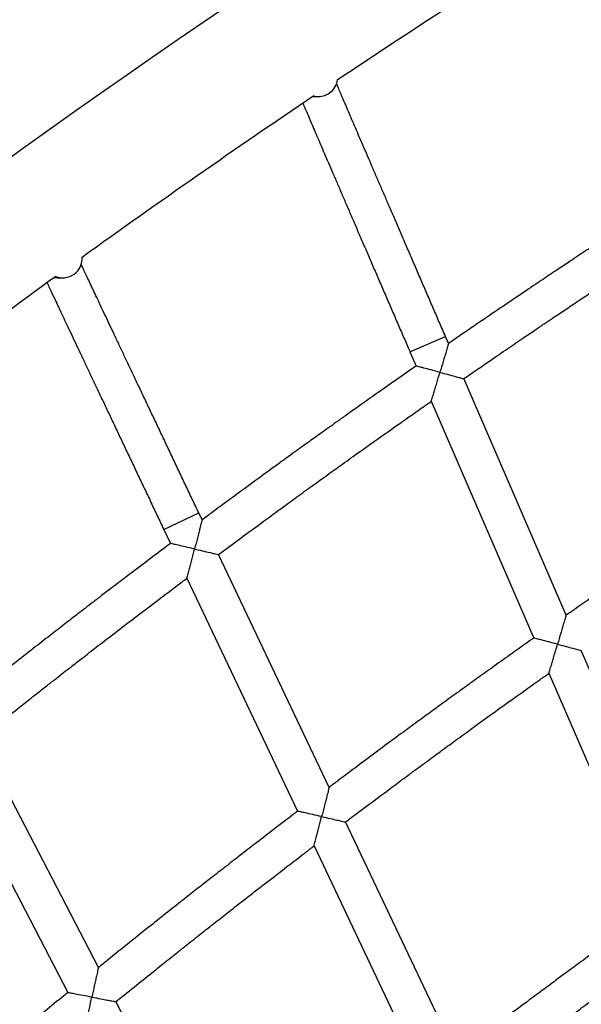
# Model space of a CAD drawing. Units: millimetres. Extents: x 56380.1 to 56395.3, y 33234.9 to 33252.6.
# Drawn here: x 56385.4 to 56385.7, y 33242.4 to 33242.9 of the extents above; entities that cross this region are included whole.
import ezdxf

# ---------------------------------------------------------------- set-up
doc = ezdxf.new("R2010")
doc.units = ezdxf.units.MM

msp = doc.modelspace()

# ---------------------------------------------------------------- linework, layer by layer
at = {"color": 7, "linetype": 'Continuous', "lineweight": 25}
for p, q in [((56385.55060079689, 33242.82393028783), (56385.54949897875, 33242.82390442393)), ((56385.55060079689, 33242.82393028783), (56385.55279922813, 33242.82413401849)), ((56385.44494654516, 33242.74894568286), (56385.4471449764, 33242.74914941352)), ((56385.58988027793, 33242.71854669217), (56385.60456736186, 33242.72489409567)), ((56385.60584172852, 33242.72194537202), (56385.60456736232, 33242.72489409492)), ((56385.58988027607, 33242.71854669406), (56385.592430606, 33242.71264555177)), ((56385.65441749869, 33242.60954715703), (56385.6121141804, 33242.70743170825)), ((56385.598728007, 33242.69807415891), (56385.64105261338, 33242.60014034972)), ((56385.48817353007, 33242.64504296103), (56385.50262910449, 33242.65190126506)), ((56385.50400603276, 33242.64899904623), (56385.502629105, 33242.65190126424)), ((56385.48817352804, 33242.6450429631), (56385.49092912429, 33242.63923485803)), ((56385.55649164889, 33242.53837254442), (56385.51078335902, 33242.63471414397)), ((56385.49773341876, 33242.62489311356), (56385.54346469935, 33242.52850305536)), ((56385.70306569352, 33242.4969813605), (56385.66068581326, 33242.59504306649)), ((56385.64734640105, 33242.58557731763), (56385.68975060117, 33242.48745933853)), ((56385.46112073007, 33242.46380923304), (56385.4120636446, 33242.55848947887)), ((56385.399365979, 33242.54821703515), (56385.44844772677, 33242.45348919104)), ((56385.60905551912, 33242.42758110263), (56385.56326450498, 33242.52409706419)), ((56385.55026508965, 33242.51416953989), (56385.59608237047, 33242.41759821478)), ((56385.5175356762, 33242.3549283055), (56385.46838980585, 33242.44977990628))]:
    msp.add_line(p, q, dxfattribs=at)
at = {"color": 7, "linetype": 'Continuous', "lineweight": 25, "flags": 128}
msp.add_lwpolyline([(56385.44494654516, 33242.74894568286), (56385.44412577237, 33242.74891197722), (56385.44265999171, 33242.74906281896)], dxfattribs=at)
at = {"color": 7, "linetype": 'Continuous', "lineweight": 25}
for centre, radius, start, end in [((56387.60866089314, 33239.77070038486), 3.73348960053544, 120.4998841755986, 133.2900003140438), ((56387.6086608933, 33239.77070038462), 3.682689600826031, 121.9541182316963, 123.8003667512198), ((56385.55206102382, 33242.83209987017), 0.007999982070002168, 254.1838798954826, 353.575457383682), ((56387.60866089319, 33239.77070038479), 3.682689600615269, 123.984843850399, 125.8009406310747), ((56385.44640677272, 33242.75711526784), 0.007999983810474554, 246.679834026792, 5.104305888315614), ((56387.6086608932, 33239.77070038478), 3.682689600630022, 126.0104535277962, 127.8058270988988)]:
    msp.add_arc(centre, radius, start, end, dxfattribs=at)
for points, knots in [([(56385.65391142288, 33242.89157896991), (56385.65414983926, 33242.89096108138), (56385.65467843947, 33242.88959114195), (56385.65562322208, 33242.88714792705), (56385.65671794571, 33242.88432038129), (56385.65791436593, 33242.88123377415), (56385.65920554841, 33242.87790587474), (56385.66058920502, 33242.87434260662), (56385.66206146446, 33242.87055393068), (56385.66361856266, 33242.86654953384), (56385.66525640871, 33242.86233993548), (56385.66697071835, 33242.8579361466), (56385.66875699478, 33242.85334971824), (56385.67061055038, 33242.84859268605), (56385.67252651749, 33242.84367754232), (56385.67449986244, 33242.83861719999), (56385.6765253991, 33242.83342495799), (56385.67859780283, 33242.82811446531), (56385.68071162487, 33242.82269968425), (56385.68286130644, 33242.81719485413), (56385.68504119491, 33242.81161444986), (56385.68724555388, 33242.80597315684), (56385.68946859641, 33242.80028578227), (56385.69166522681, 33242.79466767699), (56385.69321153888, 33242.79071395587), (56385.69401041594, 33242.78867167504), (56385.69410092438, 33242.78844029568)], [0, 0, 0, 0, 0.03594422642281037, 0.07969303574761258, 0.1234186827532037, 0.167129363492227, 0.2108299280505068, 0.2545234007604802, 0.2982117501011247, 0.3418963041674353, 0.3855779868917096, 0.4292574583734924, 0.4729352014250847, 0.5166115767086392, 0.5602868588781555, 0.603961260878973, 0.6476349506633369, 0.6913080629340614, 0.7349807075593425, 0.778652975720504, 0.8223249444909286, 0.8659966803186615, 0.9096682417373837, 0.9533396815350266, 0.9947136386141818, 1, 1, 1, 1]), ([(56385.60456736232, 33242.72489409492), (56385.60413909994, 33242.72588508322), (56385.60289688228, 33242.72875954342), (56385.60084304256, 33242.73351325867), (56385.59841442497, 33242.73913588794), (56385.59600257057, 33242.74472128522), (56385.59361392364, 33242.75025450029), (56385.59125476916, 33242.75572098124), (56385.58893132392, 33242.76110632104), (56385.58664970862, 33242.7663963334), (56385.58441593499, 33242.77157707972), (56385.58223588928, 33242.77663490814), (56385.58011531711, 33242.78155648833), (56385.57805980855, 33242.78632884634), (56385.57607478372, 33242.79093939795), (56385.57416547879, 33242.79537598104), (56385.57233693288, 33242.79962688612), (56385.57059397495, 33242.80368088678), (56385.56894121411, 33242.80752726206), (56385.56738302088, 33242.81115584001), (56385.56592354791, 33242.81455694975), (56385.56456660909, 33242.81772170081), (56385.56331609638, 33242.8206410199), (56385.56217440257, 33242.82330929436), (56385.56114830351, 33242.82571078152), (56385.56025590157, 33242.82780259125), (56385.55976621725, 33242.82895370048), (56385.55953354726, 33242.82950064178)], [0, 0, 0, 0, 0.021541408149822, 0.06248299849292314, 0.1034277940750208, 0.1443725033828862, 0.1853170801398215, 0.2262614750152185, 0.2672056332629392, 0.3081494927348476, 0.349092981406935, 0.3900360142145525, 0.4309784889092144, 0.4719202805238547, 0.5128612338358308, 0.5538011529095607, 0.5947397863046094, 0.6356768057222688, 0.6766117744920755, 0.7175440999171772, 0.7584729592257171, 0.7993971809121532, 0.8403150477821785, 0.8812239564416195, 0.9221197997954885, 0.9629957817910345, 1, 1, 1, 1]), ([(56385.54568855842, 33242.82117499088), (56385.54575021839, 33242.82103022767), (56385.54609169153, 33242.82022852845), (56385.54682783185, 33242.81850473137), (56385.54789905556, 33242.81599890455), (56385.54909072092, 33242.81321519227), (56385.55038728748, 33242.81018954958), (56385.55178882221, 33242.80692189971), (56385.55329081078, 33242.80342274504), (56385.55488959574, 33242.79970060973), (56385.55658094415, 33242.79576534622), (56385.55836045172, 33242.79162720156), (56385.56022345331, 33242.78729702366), (56385.56216506501, 33242.78278616381), (56385.56418019085, 33242.77810646097), (56385.56626353911, 33242.77327020383), (56385.56840963633, 33242.76829009821), (56385.5706128424, 33242.76317923213), (56385.57286736562, 33242.75795104069), (56385.57516727835, 33242.75261926989), (56385.57750653249, 33242.74719794071), (56385.57987897675, 33242.74170130877), (56385.58227836846, 33242.73614383832), (56385.58469840702, 33242.73054011956), (56385.5870900114, 33242.72500378656), (56385.5888197528, 33242.72100064935), (56385.58973572106, 33242.71888118134), (56385.58988027607, 33242.71854669406)], [0, 0, 0, 0, 0.009460400787987265, 0.05239173503590048, 0.09528511672696383, 0.1381554230981139, 0.1810108626234224, 0.2238562765278596, 0.2666946754478332, 0.3095280145429344, 0.3523576104089052, 0.3951843774749346, 0.4380089681113152, 0.4808318588660984, 0.5236534053093458, 0.5664738779276138, 0.6092934862234791, 0.6521123952732586, 0.6949307373452932, 0.737748620216508, 0.7805661332408609, 0.8233833518644887, 0.8662003410554038, 0.9090171579693076, 0.9518338540786849, 0.992398581735487, 1, 1, 1, 1]), ([(56385.69644468467, 33242.7824527351), (56385.6957475013, 33242.78200353645), (56385.69211462983, 33242.77966285961), (56385.68590620801, 33242.77562577802), (56385.67815907601, 33242.77056906436), (56385.67182754497, 33242.76641211298), (56385.6667739074, 33242.76308097751), (56385.66286403117, 33242.76049572123), (56385.65941262121, 33242.7582076395), (56385.65557973717, 33242.75566068289), (56385.65080079607, 33242.75247553604), (56385.6446898732, 33242.74838606187), (56385.63752335279, 33242.7435667741), (56385.62930537266, 33242.73801006495), (56385.62004295602, 33242.73170402883), (56385.61210255201, 33242.72627008278), (56385.60726078205, 33242.72292184618), (56385.60584358143, 33242.72194180727)], [0, 0, 0, 0, 0.02283605397464149, 0.1189937292199293, 0.2039074910362093, 0.2775681438821989, 0.3275448289496299, 0.3705663544052267, 0.4066299731132837, 0.4415638024578293, 0.4972785637559612, 0.5647634962661033, 0.644025427901149, 0.7350722215211055, 0.8379127000446571, 0.9525565601609927, 0.9999999999999999, 0.9999999999999999, 0.9999999999999999, 0.9999999999999999]), ([(56385.61213508721, 33242.70738333253), (56385.61280935995, 33242.70785073753), (56385.61634555263, 33242.71030202175), (56385.62242615969, 33242.71447935316), (56385.6300377489, 33242.71968913065), (56385.63628057906, 33242.7239375031), (56385.64127622557, 33242.72732383539), (56385.64515008678, 33242.72994165756), (56385.64857261381, 33242.73224848191), (56385.65237456787, 33242.73480505673), (56385.65711982297, 33242.73798643331), (56385.66320390357, 33242.74204890421), (56385.67036081585, 33242.74680447501), (56385.67859448334, 33242.75224546923), (56385.68791145921, 33242.75835978006), (56385.69590697793, 33242.76357954282), (56385.70080729997, 33242.76674469819), (56385.70223042792, 33242.76766390738)], [0, 0, 0, 0, 0.02270446847449863, 0.1190725498873437, 0.2041554933810576, 0.2779610193830926, 0.3280441182132193, 0.3711723020782094, 0.4073481169223683, 0.4422637431813408, 0.4979619664202126, 0.565448771308956, 0.64471694057579, 0.7357578407111275, 0.8385613478997085, 0.953115763255908, 1, 1, 1, 1]), ([(56385.502629105, 33242.65190126424), (56385.50216636978, 33242.65287663331), (56385.5008241602, 33242.65570578841), (56385.49860495773, 33242.66038457987), (56385.49598075327, 33242.66591859136), (56385.49337460913, 33242.67141595886), (56385.49079348954, 33242.67686196789), (56385.48824418563, 33242.68224229603), (56385.48573341528, 33242.68754276341), (56385.48326779257, 33242.69274940749), (56385.48085381398, 33242.69784850947), (56385.47849784056, 33242.70282663281), (56385.4762060815, 33242.70767065746), (56385.47398457807, 33242.7123678141), (56385.47183918794, 33242.71690571708), (56385.46977557018, 33242.72127239622), (56385.46779917104, 33242.72545632687), (56385.4659152097, 33242.72944645998), (56385.46412866803, 33242.7332322438), (56385.46244426968, 33242.73680366803), (56385.4608665045, 33242.74015121233), (56385.45939949045, 33242.74326613711), (56385.45804745164, 33242.74613947713), (56385.45681291058, 33242.74876584584), (56385.45570342995, 33242.75112924526), (56385.45474671278, 33242.75317013464), (56385.45422426533, 33242.75428758483), (56385.45397997652, 33242.75481008823)], [0, 0, 0, 0, 0.0215651641305793, 0.0625519051754443, 0.1035418554497538, 0.1445317203469501, 0.1855214540853234, 0.2265110078692695, 0.2675003275448128, 0.3084893516341124, 0.3494780088881753, 0.3904662151554776, 0.4314538692828551, 0.4724408476391367, 0.513426996657401, 0.5544121224876944, 0.5953959763597214, 0.6363782334528821, 0.6773584617099606, 0.7183360746767771, 0.7593102582165759, 0.8002798530678411, 0.8412431598943964, 0.8821976022112257, 0.9231391150480694, 0.9640609713610836, 1, 1, 1, 1]), ([(56385.43994546436, 33242.74705105029), (56385.44004094434, 33242.74684686806), (56385.4404210916, 33242.74603392997), (56385.44121603612, 33242.74433850302), (56385.44232782534, 33242.74197005679), (56385.44356905624, 33242.73932948268), (56385.44492541063, 33242.73644696707), (56385.44639647842, 33242.73332344229), (56385.44797767399, 33242.72996862666), (56385.44966511826, 33242.72639075269), (56385.45145435975, 33242.72259925672), (56385.45334074047, 33242.71860400875), (56385.45531931867, 33242.71441547457), (56385.45738490925, 33242.71004463034), (56385.45953209232, 33242.70550294435), (56385.46175523045, 33242.70080234064), (56385.46404848372, 33242.69595516691), (56385.46640582588, 33242.69097416056), (56385.46882106051, 33242.68587241437), (56385.47128783775, 33242.68066334113), (56385.47379967102, 33242.67536063858), (56385.4763499552, 33242.66997825022), (56385.47893198062, 33242.6645303385), (56385.48153896406, 33242.65903120909), (56385.48416401751, 33242.65349541559), (56385.48637862401, 33242.64882632135), (56385.48771596123, 33242.64600743759), (56385.48817352804, 33242.6450429631)], [0, 0, 0, 0, 0.01409731943494259, 0.05612754932273385, 0.09811220175549985, 0.1400698951832786, 0.1820105838724128, 0.2239399969849617, 0.265861628084826, 0.3077777095186456, 0.3496897241803208, 0.3915986900253379, 0.4335053259132175, 0.4754101522372702, 0.5173135541314542, 0.5592158223887523, 0.6011171806665004, 0.6430178040126142, 0.6849178317595936, 0.7268173766827949, 0.7687165316323935, 0.8106153744295851, 0.8525139715545912, 0.8944123809860482, 0.9363106544431191, 0.9782088392104085, 1, 1, 1, 1]), ([(56385.60583999315, 33242.72194462219), (56385.6058190145, 33242.72187016007), (56385.60577701532, 33242.72172108717), (56385.60541576146, 33242.72050075993), (56385.60488943142, 33242.71873056621), (56385.60425233935, 33242.71659092073), (56385.60341816113, 33242.71379059503), (56385.6027464978, 33242.71153615659), (56385.60229760162, 33242.71002924361), (56385.60229588178, 33242.71002347021)], [0, 0, 0, 0, 0.122407329939002, 0.2450590129128027, 0.4292212215445671, 0.5669953343370525, 0.7085392680170043, 0.9988833330667359, 1, 1, 1, 1]), ([(56385.5924325122, 33242.71264499251), (56385.59175101445, 33242.71217129356), (56385.5882015375, 33242.70970410493), (56385.58213725735, 33242.70545105822), (56385.57457118539, 33242.70012522731), (56385.56838850421, 33242.6957483602), (56385.56345407714, 33242.69224165736), (56385.55963658298, 33242.68952047889), (56385.55626716806, 33242.68711258336), (56385.55252594381, 33242.68443285413), (56385.54786196945, 33242.68108242021), (56385.5418985443, 33242.67678153599), (56385.5349057881, 33242.67171431312), (56385.52688823493, 33242.66587339112), (56385.5178534715, 33242.65924723192), (56385.51010975117, 33242.65353927841), (56385.50538935902, 33242.6500241642), (56385.50400797628, 33242.64899549582)], [0, 0, 0, 0, 0.02285238830880593, 0.1190231747646225, 0.20394700354467, 0.2776162243053306, 0.3275994706231141, 0.3706280261487957, 0.4066996277591062, 0.4416295260607326, 0.4973392649611593, 0.5648201032368979, 0.6440775860965264, 0.7351180690275722, 0.8379486422753176, 0.952577043880368, 1, 1, 1, 1]), ([(56385.60229588178, 33242.71002347021), (56385.60229006156, 33242.71002502416), (56385.60105254391, 33242.71035543158), (56385.59865425712, 33242.71099504659), (56385.59566671477, 33242.71179004636), (56385.59360615847, 33242.7123371104), (56385.59268463764, 33242.71258079043), (56385.59233010968, 33242.71267409655), (56385.59243169293, 33242.71264664098), (56385.59243257509, 33242.71264640256)], [0, 0, 0, 0, 0.0012640419572673, 0.2687653080116193, 0.5166376122624903, 0.7120840180780093, 0.875246135576645, 0.99891662377436, 1, 1, 1, 1]), ([(56385.59872935415, 33242.69807474103), (56385.59872914384, 33242.69807399729), (56385.59870202087, 33242.69797807829), (56385.59882209228, 33242.69837412552), (56385.59915680409, 33242.69948963579), (56385.59969803892, 33242.7013034029), (56385.60033475338, 33242.70343982478), (56385.60117202457, 33242.70625047405), (56385.60184459818, 33242.70850854227), (56385.60229416193, 33242.7100176968), (56385.60229588178, 33242.71002347021)], [0, 0, 0, 0, 0.0009597904827672042, 0.1237813181044893, 0.2458796110701815, 0.4296430242161339, 0.5674103198113714, 0.7089452296207169, 0.9988865433819822, 1, 1, 1, 1]), ([(56385.60229588178, 33242.71002347021), (56385.60230170202, 33242.71002191624), (56385.60332647015, 33242.70974830942), (56385.60555193229, 33242.70915358501), (56385.60837815788, 33242.70839676464), (56385.61047644725, 33242.70783367819), (56385.61164138489, 33242.70752023), (56385.61219280327, 33242.70737130447), (56385.61208031946, 33242.70740078604), (56385.61205686317, 33242.70740693385)], [0, 0, 0, 0, 0.001265794773548823, 0.2228681552925835, 0.4822930429810312, 0.6580780812594481, 0.8114971600302117, 0.9606914340567254, 0.9999999999999999, 0.9999999999999999, 0.9999999999999999, 0.9999999999999999]), ([(56385.51080595216, 33242.63466652331), (56385.51146296688, 33242.63515693156), (56385.51491022213, 33242.63773002829), (56385.52083952763, 33242.64211708574), (56385.52826289312, 33242.64758977972), (56385.53435223063, 33242.65205382715), (56385.53922545669, 33242.65561271585), (56385.54300454303, 33242.65836426041), (56385.54634377671, 33242.66078939978), (56385.55005380232, 33242.66347769276), (56385.55468500127, 33242.6668237238), (56385.56062333647, 33242.67109724907), (56385.56760958586, 33242.67610107829), (56385.57564807343, 33242.68182777126), (56385.58474592758, 33242.68826556438), (56385.59255494834, 33242.69376335137), (56385.59734240918, 33242.69709908689), (56385.59873308138, 33242.69806805872)], [0, 0, 0, 0, 0.02268854979891307, 0.119043334775469, 0.2041160637996278, 0.2779129091599046, 0.3279893820161088, 0.3711104921401768, 0.4072783015892799, 0.4421977033624843, 0.4979009114599628, 0.5653917394406531, 0.6446642555944109, 0.7357113355035301, 0.8385245871820953, 0.9530942653486605, 1, 1, 1, 1]), ([(56385.74109316739, 33242.66831274953), (56385.74050825966, 33242.66793005856), (56385.73709917134, 33242.66569957455), (56385.73121242631, 33242.66181253147), (56385.72375980726, 33242.65687357455), (56385.71766918935, 33242.65281359643), (56385.71280792226, 33242.64956032261), (56385.70904693934, 33242.64703557691), (56385.70572699461, 33242.64480110558), (56385.70204013179, 33242.6423138756), (56385.69744330495, 33242.63920350881), (56385.69156536994, 33242.6352102172), (56385.68467224527, 33242.63050451021), (56385.67676796257, 33242.62507907942), (56385.66785944441, 33242.61892237583), (56385.6602946769, 33242.61366780807), (56385.65571015982, 33242.61045001179), (56385.6544191773, 33242.60954389264)], [0, 0, 0, 0, 0.02002349737659708, 0.1167053672640788, 0.2020820872412064, 0.2761443515666112, 0.3263934896564029, 0.3696494976549569, 0.4059095946329514, 0.4410342004276673, 0.4970531756366734, 0.564906512353845, 0.6446011255752113, 0.7361449796215624, 0.8395470128689833, 0.9548170510192857, 1, 1, 1, 1]), ([(56385.50400434517, 33242.64899824575), (56385.50398599341, 33242.6489230417), (56385.50394925501, 33242.64877249063), (56385.50363100687, 33242.64754008441), (56385.50316705917, 33242.64575241393), (56385.50260536507, 33242.64359167102), (56385.50186986192, 33242.64076375721), (56385.50127763442, 33242.63848714134), (56385.50088183325, 33242.63696541985), (56385.50088031682, 33242.63695958971)], [0, 0, 0, 0, 0.1224175267270548, 0.245067784605526, 0.4292278534485107, 0.5670003654374695, 0.7085426545121882, 0.9988833460413007, 1, 1, 1, 1]), ([(56385.49093110056, 33242.63923437618), (56385.4902661512, 33242.63873672598), (56385.48680447639, 33242.6361459977), (56385.48089185233, 33242.63168213263), (56385.47351618885, 33242.62609366549), (56385.46748999591, 33242.62150221094), (56385.46268087903, 33242.61782420594), (56385.45896049307, 33242.61497040644), (56385.45567723193, 33242.61244563413), (56385.4520322645, 33242.60963642767), (56385.44748896914, 33242.60612485059), (56385.44168035066, 33242.60161786956), (56385.43486993056, 33242.59630896909), (56385.42706262643, 33242.59019105401), (56385.41826657072, 33242.58325297818), (56385.41072897892, 33242.57727812311), (56385.40613570871, 33242.57360052217), (56385.40479180897, 33242.5725245291)], [0, 0, 0, 0, 0.02286867318357386, 0.1190525382626447, 0.203986407905372, 0.2776641728785817, 0.3276539610638173, 0.3706895248463652, 0.4067690837309775, 0.4416950726368079, 0.4973997990485939, 0.5648765520162549, 0.6441295973943151, 0.7351637873994188, 0.8379844846009178, 0.9525974744503872, 1, 1, 1, 1]), ([(56385.50088031682, 33242.63695958971), (56385.50087444571, 33242.6369609387), (56385.49962610732, 33242.63724776644), (56385.4972068716, 33242.63780295138), (56385.49419328952, 33242.63849285187), (56385.49211480251, 33242.63896750293), (56385.49118530499, 33242.63917887836), (56385.49082770107, 33242.63925980261), (56385.49093016001, 33242.63923597076), (56385.49093103914, 33242.63923576628)], [0, 0, 0, 0, 0.001264058469898707, 0.2687688190152135, 0.5166443613351841, 0.712093320356222, 0.8752575693159933, 0.9989296730777641, 1, 1, 1, 1]), ([(56385.49773472887, 33242.62489373502), (56385.49773454703, 33242.62489299312), (56385.49771081261, 33242.62479615346), (56385.49781694084, 33242.62519607754), (56385.49811235964, 33242.62632248001), (56385.49858970066, 33242.62815399547), (56385.49915114845, 33242.63031133913), (56385.49988939619, 33242.63314953952), (56385.50048241062, 33242.63542977459), (56385.5008788004, 33242.63695375957), (56385.50088031682, 33242.63695958971)], [0, 0, 0, 0, 0.0009482288650902577, 0.1237711778666362, 0.2458708838423056, 0.4296364236317177, 0.5674053135700334, 0.7089418613239071, 0.9988865304962558, 1, 1, 1, 1]), ([(56385.50088031682, 33242.63695958971), (56385.50088618795, 33242.63695824071), (56385.50191991662, 33242.63672072158), (56385.5041648546, 33242.63620438825), (56385.50701586221, 33242.63554718398), (56385.50913258207, 33242.63505812322), (56385.51030778278, 33242.63478583616), (56385.51086407132, 33242.63465644416), (56385.51075060086, 33242.63468203206), (56385.51072693259, 33242.63468736933)], [0, 0, 0, 0, 0.001265778175698971, 0.2228652329018272, 0.4822867188440115, 0.6580694521157514, 0.811486519156731, 0.9606788368518105, 1, 1, 1, 1]), ([(56385.41208789738, 33242.55844267098), (56385.41272687204, 33242.55895544856), (56385.41608099985, 33242.56164713834), (56385.42185177902, 33242.56623845259), (56385.42907784785, 33242.57196727355), (56385.43500624847, 33242.57664145897), (56385.43975109935, 33242.58036848558), (56385.44343079966, 33242.58325032743), (56385.44668265338, 33242.58579077876), (56385.45029618923, 33242.58860748734), (56385.45480761972, 33242.59211408589), (56385.46059288944, 33242.59659343959), (56385.46739986617, 33242.60183940628), (56385.47523326215, 33242.6078448003), (56385.48410076442, 33242.61459822628), (56385.49171361779, 33242.6203673743), (56385.49638227728, 33242.62386966476), (56385.49773875154, 33242.62488725168)], [0, 0, 0, 0, 0.02267267879693444, 0.1190142072059107, 0.2040767512375586, 0.27786493951376, 0.3279348031865533, 0.3710488565104505, 0.4072086789479514, 0.4421318563555069, 0.4978400311831725, 0.5653348683094112, 0.6446117178314157, 0.7356649601798879, 0.8384879306107175, 0.9530728326813445, 1, 1, 1, 1]), ([(56385.65441576797, 33242.60954640921), (56385.65439503039, 33242.60947203095), (56385.65435351401, 33242.60932312658), (56385.65399612835, 33242.60810373138), (56385.65347475118, 33242.6063325978), (56385.65284282764, 33242.60418896573), (56385.65201217019, 33242.6013723316), (56385.65134265778, 33242.59910232198), (56385.65089442155, 33242.5975822974), (56385.65089271634, 33242.59757651485)], [0, 0, 0, 0, 0.1218177263364131, 0.2438775725672182, 0.4275392895729394, 0.565326261135171, 0.7068790621116972, 0.9988848972599327, 1, 1, 1, 1]), ([(56385.641054305, 33242.60014013367), (56385.64048270094, 33242.59973684471), (56385.63715304049, 33242.5973876394), (56385.63140502505, 33242.5932958339), (56385.62412919376, 33242.58809802675), (56385.61818390731, 33242.58382653072), (56385.61343902853, 33242.5804043961), (56385.60976823968, 33242.57774892118), (56385.60652834265, 33242.5753992171), (56385.60293095531, 33242.5727842959), (56385.59844634742, 33242.56951497323), (56385.59271238034, 33242.56531837254), (56385.58598885401, 33242.56037423647), (56385.57828018083, 33242.55467549757), (56385.5695938286, 33242.54821096786), (56385.56221917452, 33242.54269542499), (56385.55775126439, 33242.53931966867), (56385.55649340773, 33242.53836928753)], [0, 0, 0, 0, 0.02003993934745826, 0.1167349896764012, 0.2021218293842875, 0.2761927065373609, 0.3264484405695595, 0.3697115162591432, 0.4059796393902724, 0.4411002904397885, 0.4971142132275364, 0.5649634303419526, 0.6446535669290895, 0.7361910715336663, 0.8395831401877448, 0.9548376289966688, 1, 1, 1, 1]), ([(56385.65089271634, 33242.59757651485), (56385.65088688414, 33242.59757804147), (56385.64965270564, 33242.59790109377), (56385.64726095826, 33242.5985264327), (56385.64428077052, 33242.59930384925), (56385.64222375868, 33242.5998391853), (56385.64130553605, 33242.6000771827), (56385.64095246703, 33242.60016826005), (56385.64105370501, 33242.60014143607), (56385.64105458687, 33242.60014120241)], [0, 0, 0, 0, 0.001267888588780973, 0.2683032687585341, 0.5157085327481337, 0.7115064493589401, 0.8753619331815865, 0.9989143074980296, 1, 1, 1, 1]), ([(56385.64734774859, 33242.58557789991), (56385.64734753958, 33242.5855771528), (56385.64732065808, 33242.58548106718), (56385.64743949228, 33242.58587705247), (56385.64777048954, 33242.58699155549), (56385.64830653656, 33242.58880651306), (56385.6489379777, 33242.59094709646), (56385.64977164889, 33242.59377444766), (56385.6504420725, 33242.59604832491), (56385.65089101115, 33242.59757073231), (56385.65089271634, 33242.59757651485)], [0, 0, 0, 0, 0.000957746313240488, 0.1231756397005662, 0.2446698532148216, 0.4279296399460222, 0.5657211590274283, 0.7072764878609618, 0.9988881507886582, 1, 1, 1, 1]), ([(56385.65089271634, 33242.59757651485), (56385.65089854854, 33242.59757498824), (56385.65211961543, 33242.59725536575), (56385.65433677225, 33242.59667435494), (56385.65709307054, 33242.59595054903), (56385.6590351514, 33242.59543955469), (56385.66020778209, 33242.59513018419), (56385.6607635642, 33242.59498300079), (56385.6606513134, 33242.5950118394), (56385.66062763892, 33242.59501792166)], [0, 0, 0, 0, 0.001269564039395351, 0.2658043835200227, 0.4789360855877511, 0.655522284678824, 0.8098481277820129, 0.959895644107455, 1, 1, 1, 1]), ([(56385.56328702105, 33242.52404960595), (56385.56383655329, 33242.52446583692), (56385.56706801959, 33242.52691343919), (56385.5726852529, 33242.53113092454), (56385.57982072642, 33242.53646966573), (56385.58567413742, 33242.54082460362), (56385.59035863793, 33242.54429665022), (56385.5939914348, 33242.54698113148), (56385.59720143887, 33242.5493472149), (56385.60076791263, 33242.55197009062), (56385.6052199705, 33242.55523478121), (56385.61092872093, 33242.5594045819), (56385.6176450379, 33242.56428718429), (56385.62537313158, 33242.56987544461), (56385.63412002643, 33242.57615795339), (56385.64155577061, 33242.58147215418), (56385.64608652372, 33242.58467690044), (56385.64735133179, 33242.58557153954)], [0, 0, 0, 0, 0.01985215912086745, 0.1167385254670041, 0.2022805346510963, 0.2764844529346653, 0.3268371825838037, 0.3701962318679187, 0.4065636929507202, 0.4416754091308658, 0.4976854365345014, 0.5655480893612043, 0.645257353423022, 0.7368060065912958, 0.8401855435514223, 0.955386089637229, 1, 1, 1, 1]), ([(56385.55648996582, 33242.53837174608), (56385.55647185205, 33242.53829663441), (56385.55643559022, 33242.53814626893), (56385.55612117527, 33242.53691493001), (56385.55566221035, 33242.53512649387), (56385.55510582135, 33242.53296194787), (56385.55437440849, 33242.53011785865), (56385.55378487638, 33242.52782575642), (56385.55339019432, 33242.52629095451), (56385.55338869285, 33242.52628511575)], [0, 0, 0, 0, 0.1218279089304661, 0.2438863398675395, 0.4275459273008563, 0.5653313012121101, 0.7068824608725588, 0.9988849101896278, 1, 1, 1, 1]), ([(56385.54346644864, 33242.52850290928), (56385.54290887538, 33242.52807948613), (56385.53966277921, 33242.52561438896), (56385.53406061763, 33242.52132277275), (56385.52697056463, 33242.51587244154), (56385.52117795528, 33242.5113946284), (56385.51655533067, 33242.50780779598), (56385.51297928087, 33242.50502481395), (56385.50982343068, 33242.50256274349), (56385.50631993908, 33242.49982334675), (56385.50195304246, 33242.49639911137), (56385.49637007074, 33242.49200438565), (56385.48982438429, 33242.48682792555), (56385.48232076384, 33242.48086292197), (56385.47386720504, 33242.47409857145), (56385.46669165751, 33242.46832891934), (56385.46234578959, 33242.46479941979), (56385.46112257295, 33242.46380598359)], [0, 0, 0, 0, 0.02005633071775132, 0.1167645285126129, 0.2021614615582189, 0.2762409275812986, 0.3265032379629702, 0.3697733592875531, 0.406049482648881, 0.441166200856503, 0.4971750813693771, 0.5650201880302906, 0.6447058595350558, 0.736237032813039, 0.8396191666191544, 0.9548581536028568, 1, 1, 1, 1]), ([(56385.55338869285, 33242.52628511575), (56385.55338281072, 33242.526286437), (56385.55213806724, 33242.52656603119), (56385.54972586731, 33242.52710717802), (56385.54672025162, 33242.52777976388), (56385.54464571796, 33242.52824281846), (56385.54371971583, 33242.52844863052), (56385.54336364802, 33242.52852737842), (56385.54346573981, 33242.52850416543), (56385.54346661848, 33242.52850396564)], [0, 0, 0, 0, 0.001267905187186634, 0.2683067812213517, 0.5157152840899076, 0.7115157639676604, 0.8753733928863792, 0.9989273846751902, 1, 1, 1, 1]), ([(56385.55026640013, 33242.51417016153), (56385.55026621969, 33242.51416941635), (56385.55024273239, 33242.51407241883), (56385.55034762629, 33242.51447223794), (56385.55063936813, 33242.51559750381), (56385.55111148278, 33242.51743002722), (56385.55166751464, 33242.51959134488), (56385.55240157921, 33242.52244611033), (56385.55299189087, 33242.52474206918), (56385.55338719139, 33242.52627927699), (56385.55338869285, 33242.52628511575)], [0, 0, 0, 0, 0.0009462092959420735, 0.1231655140650064, 0.2446611306038144, 0.4279230336332221, 0.5657161439417939, 0.7072731074672453, 0.9988881379489533, 1, 1, 1, 1]), ([(56385.55338869285, 33242.52628511575), (56385.55339457498, 33242.5262837945), (56385.55462609468, 33242.52600716853), (56385.55686225131, 33242.52550425316), (56385.55964221671, 33242.52487759702), (56385.56160099946, 33242.52443511056), (56385.5627837455, 33242.52416716871), (56385.56334433411, 33242.52403967125), (56385.56323111912, 33242.52406462508), (56385.56320723511, 33242.52406988938)], [0, 0, 0, 0, 0.001269547355229387, 0.2658008904229252, 0.4789297915977547, 0.6555136700624539, 0.8098374850759944, 0.9598830295359536, 1, 1, 1, 1]), ([(56385.4684139758, 33242.44973325824), (56385.46894815152, 33242.45016814574), (56385.47209105376, 33242.45272687098), (56385.47755593964, 33242.45713780067), (56385.48449902409, 33242.46272267781), (56385.4901954958, 33242.46727956505), (56385.49475480581, 33242.47091319992), (56385.49829068127, 33242.47372290379), (56385.50141546733, 33242.47619981173), (56385.5048878317, 33242.47894611082), (56385.50922306817, 33242.48236513232), (56385.51478251512, 33242.48673277014), (56385.52132395837, 33242.49184811453), (56385.52885198093, 33242.49770426968), (56385.5373741477, 33242.50429018778), (56385.54462033755, 33242.50986275368), (56385.54903699785, 33242.51322511829), (56385.55027026735, 33242.51416399551)], [0, 0, 0, 0, 0.01983620036387939, 0.116709233130477, 0.2022409979051729, 0.2764362086192301, 0.3267822907543051, 0.3701342426240457, 0.4064936710931203, 0.441609182741773, 0.4976242034130349, 0.5654908861802296, 0.6452045058583034, 0.7367593536082473, 0.8401486610350511, 0.9553645132149929, 1, 1, 1, 1]), ([(56385.68975205626, 33242.48745948877), (56385.68929011828, 33242.4871283341), (56385.68618021858, 33242.48489890535), (56385.6807485595, 33242.48097019333), (56385.6737634047, 33242.4759006119), (56385.66805587453, 33242.47173464856), (56385.6635008317, 33242.46839721277), (56385.65997697094, 33242.46580754283), (56385.6568667885, 33242.46351611989), (56385.6534134566, 33242.46096610634), (56385.64910848781, 33242.45777801934), (56385.6436043275, 33242.45368586226), (56385.63715044031, 33242.44886500182), (56385.62975111598, 33242.44330866451), (56385.62141370701, 33242.43700601056), (56385.6144078749, 33242.43168422414), (56385.61019202413, 33242.42844908457), (56385.60905707735, 33242.42757815449)], [0, 0, 0, 0, 0.0169681038978571, 0.1142341690210449, 0.2001253084571274, 0.2746336595442376, 0.3251861802288716, 0.3687046892125549, 0.4051868583893469, 0.4405152729086099, 0.4968605056337274, 0.565110952219313, 0.645272324942441, 0.7373511737803287, 0.8413548100740873, 0.957291218623323, 1, 1, 1, 1]), ([(56385.61584581611, 33242.41326886135), (56385.61628816069, 33242.41360919212), (56385.61930397277, 33242.41592949552), (56385.62460912295, 33242.41997553033), (56385.6314562601, 33242.42518012187), (56385.63707338576, 33242.42942578538), (56385.6415688726, 33242.43281085958), (56385.64505515682, 33242.43542817691), (56385.64813573414, 33242.43773511561), (56385.65155843719, 33242.4402924755), (56385.65583108096, 33242.44347570281), (56385.66130989664, 33242.44754162239), (56385.6677558699, 33242.45230281494), (56385.67517309604, 33242.45775243403), (56385.68356849927, 33242.46387942228), (56385.69063117117, 33242.46900866451), (56385.69490559718, 33242.47208112294), (56385.69604512356, 33242.47290021479)], [0, 0, 0, 0, 0.01675303429636641, 0.1142186540452808, 0.2002720282132212, 0.2749195255188681, 0.3255732865582571, 0.3691916133373803, 0.4057766308439885, 0.4410979078214829, 0.4974422695055019, 0.5657100918035293, 0.6458952706060824, 0.7379904772557575, 0.84198708288318, 0.9578750717642048, 1, 1, 1, 1]), ([(56385.46111909806, 33242.46380838763), (56385.46110363227, 33242.46373263441), (56385.46107267303, 33242.46358099256), (56385.46080162133, 33242.46233922086), (56385.46040563683, 33242.46053568003), (56385.45992546901, 33242.45835288063), (56385.45929420208, 33242.4554848318), (56385.45878537549, 33242.45317345397), (56385.45844473267, 33242.45162576097), (56385.45844343679, 33242.45161987317)], [0, 0, 0, 0, 0.121839116674154, 0.2438959898304505, 0.4275532332931204, 0.5653368487071445, 0.706886201809287, 0.9988849244209459, 1, 1, 1, 1]), ([(56385.44844953091, 33242.45348911625), (56385.4479066991, 33242.45304604823), (56385.44474820232, 33242.45046803247), (56385.43929884144, 33242.44598180463), (56385.43240333043, 33242.44028558735), (56385.42677055735, 33242.43560691263), (56385.42227590353, 33242.43185974891), (56385.41879902227, 33242.42895263957), (56385.41573111527, 33242.42638120773), (56385.41232582425, 33242.42352070406), (56385.40808198595, 33242.41994578898), (56385.40265685078, 33242.41535836516), (56385.39629702649, 33242.40995597099), (56385.38900764903, 33242.40373207246), (56385.38079722365, 33242.39667627349), (56385.37382952901, 33242.39065968823), (56385.369610987, 33242.38698084957), (56385.3684238811, 33242.38594561723)], [0, 0, 0, 0, 0.02007268079544636, 0.1167940014492264, 0.2022010078940531, 0.2762890443361655, 0.3265579156876796, 0.3698350650925267, 0.4061191678536625, 0.4412319726561561, 0.4972358180322413, 0.5650768209746562, 0.6447580363271795, 0.7362828926213872, 0.8396551153159842, 0.954878638514283, 1, 1, 1, 1]), ([(56385.45844343679, 33242.45161987317), (56385.45843751195, 33242.45162098743), (56385.45718373325, 33242.45185677988), (56385.45475404431, 33242.45231306947), (56385.45172669097, 33242.4528799978), (56385.44963717922, 33242.45327020105), (56385.44870453211, 33242.45344357513), (56385.44834589815, 33242.45350989584), (56385.44844871455, 33242.4534903212), (56385.44844958766, 33242.45349015498)], [0, 0, 0, 0, 0.001267923457631473, 0.2683106475059841, 0.5157227155162698, 0.711526016867302, 0.8753860069646473, 0.9989417791590738, 1, 1, 1, 1]), ([(56385.45574763757, 33242.43940346351), (56385.45574748549, 33242.43940272228), (56385.45572742201, 33242.43930493441), (56385.4558182497, 33242.43970809722), (56385.45607038313, 33242.44084274206), (56385.45647798893, 33242.44269058007), (56385.45695793111, 33242.44486997595), (56385.45759148937, 33242.44774864749), (56385.45810096431, 33242.45006386634), (56385.45844214089, 33242.45161398537), (56385.45844343679, 33242.45161987317)], [0, 0, 0, 0, 0.0009335101441269021, 0.1231543684646886, 0.2446515293560537, 0.4279157618603916, 0.5657106236818688, 0.7072693865633608, 0.9988881238158983, 1, 1, 1, 1]), ([(56385.45844343679, 33242.45161987317), (56385.4584493616, 33242.45161875891), (56385.45968982061, 33242.45138546942), (56385.46194222802, 33242.45096126746), (56385.46474244086, 33242.45043253098), (56385.46671551368, 33242.45005909571), (56385.46790691754, 33242.44983291171), (56385.46847161988, 33242.4497252566), (56385.46835757579, 33242.44974629401), (56385.46833351003, 33242.44975073335)], [0, 0, 0, 0, 0.001269528991340762, 0.2657970456467568, 0.4789228639388907, 0.6555041881401258, 0.8098257708791298, 0.9598691449493204, 1, 1, 1, 1])]:
    msp.add_open_spline(points, degree=3, knots=knots, dxfattribs=at)

doc.saveas('drawing.dxf')
